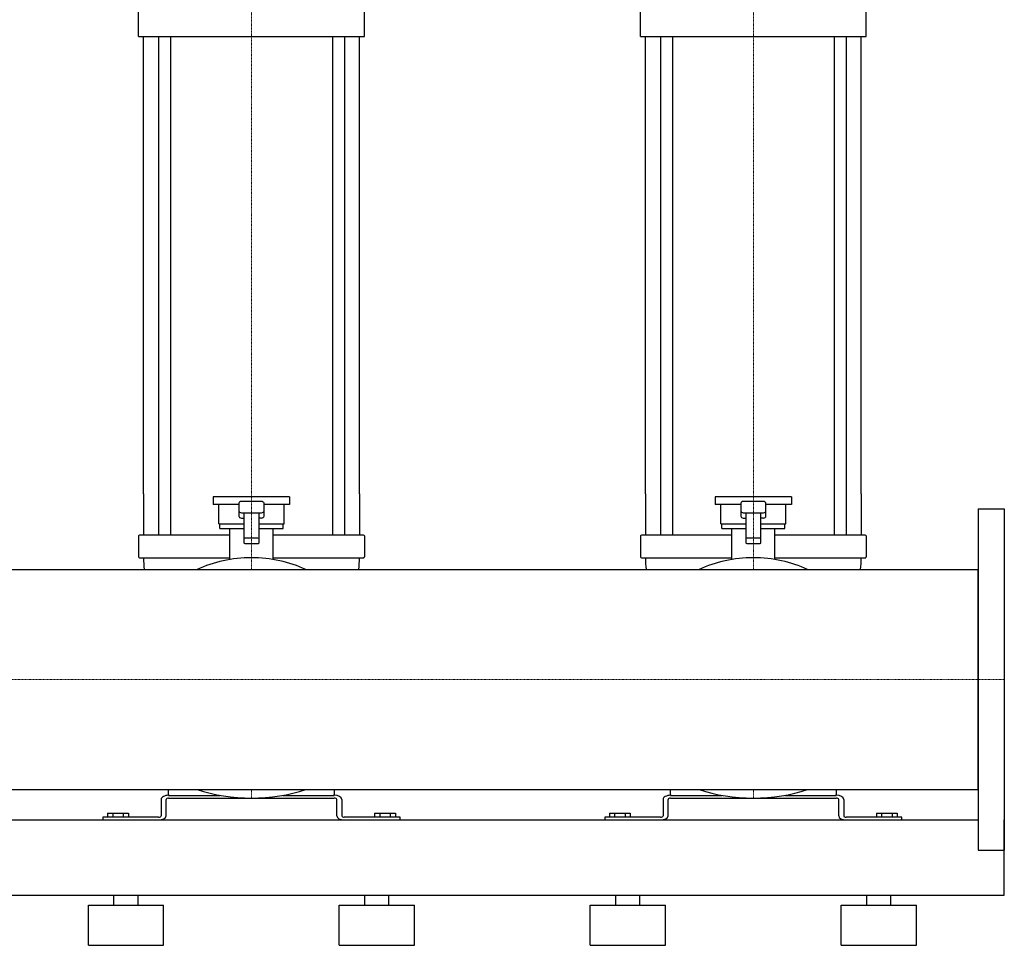
# Model space of a CAD drawing. Extents: x -850 to 3000, y 0 to 1900.
# Drawn here: x 2019 to 3000, y 0 to 923 of the extents above; entities that cross this region are included whole.
import ezdxf

# ---------------------------------------------------------------- set-up
doc = ezdxf.new("R2010")
doc.units = 0
doc.linetypes.add('DASHDOT', pattern=[1, 0.5, -0.25, 0, -0.25])
doc.layers.get('0').update_dxf_attribs({"color": 124})
doc.layers.add('CP_AXIS', color=143, linetype='DASHDOT', lineweight=18)

msp = doc.modelspace()

# ---------------------------------------------------------------- linework, layer by layer
at = {"extrusion": (0, 1, 0)}
for p, q in [((2137.5, 905.98), (2137.5, 939.7)), ((2362.5, 905.98), (2362.5, 939.7)), ((2637.5, 905.98), (2637.5, 939.7)), ((2862.5, 905.98), (2862.5, 939.7)), ((2137.5, 905.98), (2362.5, 905.98)), ((2142.5, 450), (2142.5, 905.98)), ((2157.38, 905.98), (2157.38, 450)), ((2169.38, 905.98), (2169.38, 450)), ((2330.62, 905.98), (2330.62, 450)), ((2342.62, 905.98), (2342.62, 450)), ((2357.5, 450), (2357.5, 905.98)), ((2637.5, 905.98), (2862.5, 905.98)), ((2642.5, 450), (2642.5, 905.98)), ((2657.38, 905.98), (2657.38, 450)), ((2669.38, 905.98), (2669.38, 450)), ((2830.62, 905.98), (2830.62, 450)), ((2842.62, 905.98), (2842.62, 450)), ((2857.5, 450), (2857.5, 905.98)), ((2288, 447.01), (2212, 447.01)), ((2212, 447.01), (2212, 439.53)), ((2260, 442.52), (2240, 442.52)), ((2288, 447.01), (2288, 439.53)), ((2788, 447.01), (2712, 447.01)), ((2712, 447.01), (2712, 439.53)), ((2760, 442.52), (2740, 442.52)), ((2788, 447.01), (2788, 439.53)), ((2237.5, 439.53), (2212, 439.53)), ((2217.5, 420.07), (2217.5, 439.53)), ((2237.5, 440.65), (2237.5, 427.84)), ((2262.5, 427.84), (2262.5, 440.65)), ((2288, 439.53), (2262.5, 439.53)), ((2282.5, 420.07), (2282.5, 439.53)), ((2737.5, 439.53), (2712, 439.53)), ((2717.5, 420.07), (2717.5, 439.53)), ((2737.5, 440.65), (2737.5, 427.84)), ((2762.5, 427.84), (2762.5, 440.65)), ((2788, 439.53), (2762.5, 439.53)), ((2782.5, 420.07), (2782.5, 439.53)), ((2974, 435), (2974, 95)), ((2974, 435), (3000, 435)), ((3000, 435), (3000, 95)), ((2240, 431.3), (2260, 431.3)), ((2242.5, 431.3), (2242.5, 401.37)), ((2257.5, 401.37), (2257.5, 431.3)), ((2740, 431.3), (2760, 431.3)), ((2742.5, 431.3), (2742.5, 401.37)), ((2757.5, 401.37), (2757.5, 431.3)), ((2217.5, 420.07), (2242.5, 420.07)), ((2218.5, 415.59), (2218.5, 420.07)), ((2218.5, 415.59), (2242.5, 415.59)), ((2228.5, 384.66), (2228.5, 415.59)), ((2257.5, 420.07), (2282.5, 420.07)), ((2257.5, 415.59), (2281.5, 415.59)), ((2271.5, 384.66), (2271.5, 415.59)), ((2281.5, 415.59), (2281.5, 420.07)), ((2717.5, 420.07), (2742.5, 420.07)), ((2718.5, 415.59), (2718.5, 420.07)), ((2718.5, 415.59), (2742.5, 415.59)), ((2728.5, 384.66), (2728.5, 415.59)), ((2757.5, 420.07), (2782.5, 420.07)), ((2757.5, 415.59), (2781.5, 415.59)), ((2771.5, 384.66), (2771.5, 415.59)), ((2781.5, 415.59), (2781.5, 420.07)), ((2137.5, 408.1), (2137.5, 387.16)), ((2228.5, 408.85), (2138.5, 408.85)), ((2256.5, 405.86), (2243.5, 405.86)), ((2361.5, 408.85), (2271.5, 408.85)), ((2362.5, 408.1), (2362.5, 387.16)), ((2637.5, 408.1), (2637.5, 387.16)), ((2728.5, 408.85), (2638.5, 408.85)), ((2756.5, 405.86), (2743.5, 405.86)), ((2861.5, 408.85), (2771.5, 408.85)), ((2862.5, 408.1), (2862.5, 387.16)), ((2243.5, 400.62), (2256.5, 400.62)), ((2743.5, 400.62), (2756.5, 400.62)), ((2138.5, 386.41), (2228.5, 386.41)), ((2271.5, 386.41), (2361.5, 386.41)), ((2638.5, 386.41), (2728.5, 386.41)), ((2771.5, 386.41), (2861.5, 386.41)), ((26, 374.55), (2974, 374.55)), ((26, 155.45), (2974, 155.45)), ((2167.5, 150.08), (2167.5, 155.45)), ((2167.5, 149.53), (2218.78, 149.53)), ((2281.22, 149.53), (2332.5, 149.53)), ((2332.5, 155.45), (2332.5, 150.08)), ((2667.5, 150.08), (2667.5, 155.45)), ((2667.5, 149.53), (2718.78, 149.53)), ((2781.22, 149.53), (2832.5, 149.53)), ((2832.5, 155.45), (2832.5, 150.08)), ((2160, 145.45), (2160, 129.09)), ((2165, 129.09), (2165, 145.45)), ((2167.5, 146.81), (2332.5, 146.81)), ((2335, 129.09), (2335, 145.45)), ((2340, 145.45), (2340, 129.09)), ((2660, 145.45), (2660, 129.09)), ((2665, 129.09), (2665, 145.45)), ((2667.5, 146.81), (2832.5, 146.81)), ((2835, 129.09), (2835, 145.45)), ((2840, 145.45), (2840, 129.09)), ((2157.5, 127.73), (2102, 127.73)), ((2102, 127.73), (2102, 125)), ((2106.61, 131.82), (2127.39, 131.82)), ((2106.61, 131.82), (2106.61, 127.73)), ((2111.8, 131.82), (2111.8, 127.73)), ((2122.2, 131.82), (2122.2, 127.73)), ((2127.39, 131.82), (2127.39, 127.73)), ((2398, 127.73), (2342.5, 127.73)), ((2372.61, 131.82), (2372.61, 127.73)), ((2372.61, 131.82), (2393.39, 131.82)), ((2377.8, 131.82), (2377.8, 127.73)), ((2388.2, 131.82), (2388.2, 127.73)), ((2393.39, 131.82), (2393.39, 127.73)), ((2398, 125), (2398, 127.73)), ((2657.5, 127.73), (2602, 127.73)), ((2602, 127.73), (2602, 125)), ((2606.61, 131.82), (2627.39, 131.82)), ((2606.61, 131.82), (2606.61, 127.73)), ((2611.8, 131.82), (2611.8, 127.73)), ((2622.2, 131.82), (2622.2, 127.73)), ((2627.39, 131.82), (2627.39, 127.73)), ((2898, 127.73), (2842.5, 127.73)), ((2872.61, 131.82), (2872.61, 127.73)), ((2872.61, 131.82), (2893.39, 131.82)), ((2877.8, 131.82), (2877.8, 127.73)), ((2888.2, 131.82), (2888.2, 127.73)), ((2893.39, 131.82), (2893.39, 127.73)), ((2898, 125), (2898, 127.73)), ((26, 125), (2974, 125)), ((3000, 50), (3000, 125)), ((2974, 95), (3000, 95)), ((0, 50), (3000, 50)), ((2113, 40), (2113, 50)), ((2137, 40), (2137, 50)), ((2363, 40), (2363, 50)), ((2387, 40), (2387, 50)), ((2613, 40), (2613, 50)), ((2637, 40), (2637, 50)), ((2863, 40), (2863, 50)), ((2887, 40), (2887, 50)), ((2087.5, 40), (2162.5, 40)), ((2087.5, 0), (2087.5, 40)), ((2162.5, 0), (2162.5, 40)), ((2337.5, 40), (2412.5, 40)), ((2337.5, 0), (2337.5, 40)), ((2412.5, 0), (2412.5, 40)), ((2587.5, 40), (2662.5, 40)), ((2587.5, 0), (2587.5, 40)), ((2662.5, 0), (2662.5, 40)), ((2837.5, 40), (2912.5, 40)), ((2837.5, 0), (2837.5, 40)), ((2912.5, 0), (2912.5, 40)), ((2087.5, 0), (2162.5, 0)), ((2337.5, 0), (2412.5, 0)), ((2587.5, 0), (2662.5, 0)), ((2837.5, 0), (2912.5, 0))]:
    msp.add_line(p, q, dxfattribs=at)
for p, q in [((2142.5, 450), (2142.5, 408.85)), ((2157.38, 450), (2157.38, 408.85)), ((2169.38, 450), (2169.38, 408.85)), ((2330.62, 450), (2330.62, 408.85)), ((2342.62, 450), (2342.62, 408.85)), ((2357.5, 450), (2357.5, 408.85)), ((2642.5, 450), (2642.5, 408.85)), ((2657.38, 450), (2657.38, 408.85)), ((2669.38, 450), (2669.38, 408.85)), ((2830.62, 450), (2830.62, 408.85)), ((2842.62, 450), (2842.62, 408.85)), ((2857.5, 450), (2857.5, 408.85)), ((2240, 425.97), (2242.5, 425.97)), ((2260, 425.97), (2257.5, 425.97)), ((2740, 425.97), (2742.5, 425.97)), ((2760, 425.97), (2757.5, 425.97)), ((2974, 155.45), (2974, 374.55)), ((2102, 125), (2157.5, 125)), ((2342.5, 125), (2398, 125)), ((2602, 125), (2657.5, 125)), ((2842.5, 125), (2898, 125))]:
    msp.add_line(p, q)
for centre, major_axis, ratio, start_param, end_param in [((2240, 440.65), (2.5, 0), 0.748141, 1.570796, 3.141593), ((2260, 440.65), (-2.5, 0), 0.748141, 3.141593, 4.712389), ((2740, 440.65), (2.5, 0), 0.748141, 1.570796, 3.141593), ((2760, 440.65), (-2.5, 0), 0.748141, 3.141593, 4.712389), ((2240, 433.17), (-2.5, 0), 0.748141, 0, 1.570796), ((2260, 433.17), (2.5, 0), 0.748141, 4.712389, 6.283185), ((2740, 433.17), (-2.5, 0), 0.748141, 0, 1.570796), ((2760, 433.17), (2.5, 0), 0.748141, 4.712389, 6.283185), ((2240, 427.84), (-2.5, 0), 0.748141, 0, 1.570796), ((2260, 427.84), (2.5, 0), 0.748141, 4.712389, 6.283185), ((2740, 427.84), (-2.5, 0), 0.748141, 0, 1.570796), ((2760, 427.84), (2.5, 0), 0.748141, 4.712389, 6.283185), ((2138.5, 408.1), (-1, 0), 0.748141, -1.570796, 0), ((2243.5, 405.11), (-1, 0), 0.748141, -1.570796, 0), ((2256.5, 405.11), (1, 0), 0.748141, 0, 1.570796), ((2361.5, 408.1), (1, 0), 0.748141, 0, 1.570796), ((2638.5, 408.1), (-1, 0), 0.748141, -1.570796, 0), ((2743.5, 405.11), (-1, 0), 0.748141, -1.570796, 0), ((2756.5, 405.11), (1, 0), 0.748141, 0, 1.570796), ((2861.5, 408.1), (1, 0), 0.748141, 0, 1.570796), ((2243.5, 401.37), (1, 0), 0.748141, 3.141593, 4.712389), ((2256.5, 401.37), (-1, 0), 0.748141, 1.570796, 3.141593), ((2743.5, 401.37), (1, 0), 0.748141, 3.141593, 4.712389), ((2756.5, 401.37), (-1, 0), 0.748141, 1.570796, 3.141593), ((2138.5, 387.16), (1, 0), 0.748141, 3.141593, 4.712389), ((2336.5, 386.41), (194, 0), 0.748141, 3.141593, 3.223385), ((2250, 311.59), (-100, 0), 0.748141, -1.570796, -1.000054), ((2250, 311.59), (100, 0), 0.748141, 1.000054, 1.570796), ((2163.5, 386.41), (-194, 0), 0.748141, 3.0598, 3.141593), ((2361.5, 387.16), (-1, 0), 0.748141, 1.570796, 3.141593), ((2638.5, 387.16), (1, 0), 0.748141, 3.141593, 4.712389), ((2836.5, 386.41), (194, 0), 0.748141, 3.141593, 3.223385), ((2750, 311.59), (-100, 0), 0.748141, -1.570796, -1.000054), ((2750, 311.59), (100, 0), 0.748141, 1.000054, 1.570796), ((2663.5, 386.41), (-194, 0), 0.748141, 3.0598, 3.141593), ((2861.5, 387.16), (-1, 0), 0.748141, 1.570796, 3.141593), ((2167.5, 145.45), (7.5, 0), 0.54521, 1.570796, 3.141593), ((2168.5, 150.08), (1, 0), 0.54521, 3.141593, 4.712389), ((2250, 201.33), (-100, 0), 0.54521, 1.000054, 2.141539), ((2331.5, 150.08), (-1, 0), 0.54521, 1.570796, 3.141593), ((2332.5, 145.45), (-7.5, 0), 0.54521, 3.141593, 4.712389), ((2667.5, 145.45), (7.5, 0), 0.54521, 1.570796, 3.141593), ((2668.5, 150.08), (1, 0), 0.54521, 3.141593, 4.712389), ((2750, 201.33), (-100, 0), 0.54521, 1.000054, 2.141539), ((2831.5, 150.08), (-1, 0), 0.54521, 1.570796, 3.141593), ((2832.5, 145.45), (-7.5, 0), 0.54521, 3.141593, 4.712389), ((2167.5, 145.45), (2.5, 0), 0.54521, 1.570796, 3.141593), ((2332.5, 145.45), (-2.5, 0), 0.54521, 3.141593, 4.712389), ((2667.5, 145.45), (2.5, 0), 0.54521, 1.570796, 3.141593), ((2832.5, 145.45), (-2.5, 0), 0.54521, 3.141593, 4.712389), ((2157.5, 129.09), (2.5, 0), 0.54521, 4.712389, 6.283185), ((2157.5, 129.09), (7.5, 0), 0.54521, 4.712389, 6.283185), ((2342.5, 129.09), (-7.5, 0), 0.54521, 0, 1.570796), ((2342.5, 129.09), (-2.5, 0), 0.54521, 0, 1.570796), ((2657.5, 129.09), (2.5, 0), 0.54521, 4.712389, 6.283185), ((2657.5, 129.09), (7.5, 0), 0.54521, 4.712389, 6.283185), ((2842.5, 129.09), (-7.5, 0), 0.54521, 0, 1.570796), ((2842.5, 129.09), (-2.5, 0), 0.54521, 0, 1.570796)]:
    msp.add_ellipse(centre, major_axis=major_axis, ratio=ratio, start_param=start_param, end_param=end_param)
at = {"layer": 'CP_AXIS'}
for p, q in [((2250, 1223), (2250, 905.98)), ((2750, 1223), (2750, 905.98)), ((2250, 905.98), (2250, 450)), ((2750, 905.98), (2750, 450)), ((2250, 450), (2250, 374.55)), ((2750, 450), (2750, 374.55)), ((2974, 265), (26, 265)), ((2974, 265), (3000, 265)), ((2250, 155.45), (2250, 146.81)), ((2750, 155.45), (2750, 146.81))]:
    msp.add_line(p, q, dxfattribs=at)

doc.saveas('drawing.dxf')
